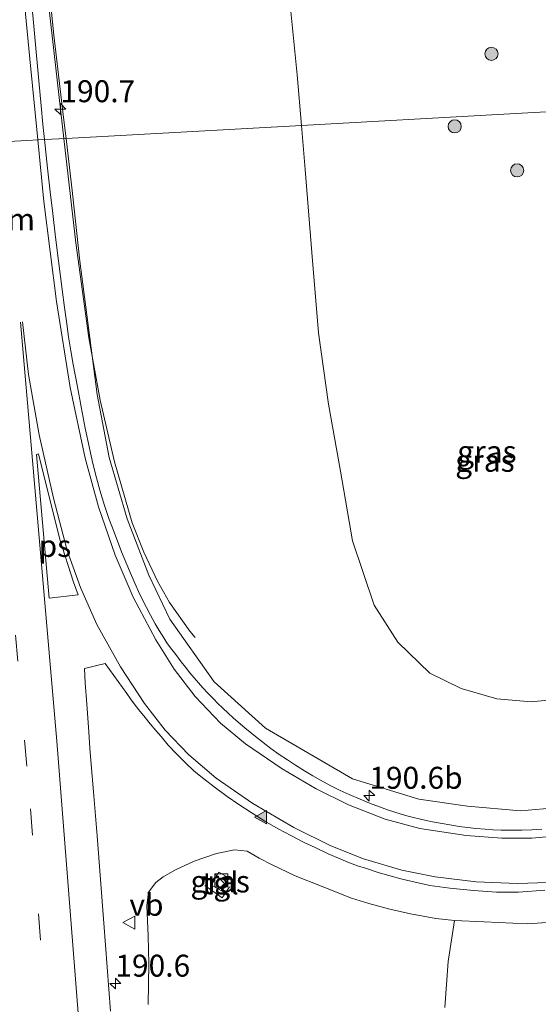
# Model space of a CAD drawing. Units: metres. Extents: x 235859 to 237592, y 568750 to 575000.
# Drawn here: x 236882 to 236941, y 571608 to 571720 of the extents above; entities that cross this region are included whole.
import ezdxf
from ezdxf.enums import TextEntityAlignment as Align

# ---------------------------------------------------------------- set-up
doc = ezdxf.new("R2010")
doc.units = ezdxf.units.M
for name, pattern in [('IE-TERREINAFSCHEIDING', [10, 8, -2]), ('VW-1-3_STREEP', [4, 1, -3]), ('VW-3-9_STREEP', [12, 3, -9])]:
    doc.linetypes.add(name, pattern=pattern)
doc.layers.get('0').update_dxf_attribs({"lineweight": 25})
for name, color, linetype, lineweight in [('B-ME-AM-KILOMETR-S-B1', 7, 'Continuous', 18), ('B-ME-BV-GELEIDECONSTRUCTIE-GELEIDERAIL-L-B1', 213, 'BV-GELEIDERAIL', 18), ('B-ME-GR-BOOM-GV-B6', 93, 'Continuous', 18), ('B-ME-GR-BOOM-S-B1', 93, 'Continuous', 18), ('B-ME-GW-KRUINLIJN-L-B1', 93, 'Continuous', 18), ('B-ME-GW-TEENLIJN-L-B1', 93, 'Continuous', 18), ('B-ME-IE-GRASLAND-GV-B6', 93, 'Continuous', 18), ('B-ME-IE-HULPGEOMETRIE-L-B1', 53, 'Continuous', 18), ('B-ME-IE-INRICHTINGSELEMENT-S-B1', 253, 'Continuous', 18), ('B-ME-IE-TERREINAFSCHEIDING-RASTERHEKWERK-L-B1', 8, 'IE-TERREINAFSCHEIDING', 18), ('B-ME-VH-VERH_SOORT-BITUMEN-GV-B6', 8, 'IE-TERREINAFSCHEIDING-NATUURLIJK-HOUTWAL', 18), ('B-ME-VH-VERH_SOORT-TEGELS-GV-B6', 8, 'Continuous', 18), ('B-ME-VW-MARKERING-13STREEP-045-L-B1', 255, 'VW-1-3_STREEP', 18), ('B-ME-VW-MARKERING-39STREEP-015-L-B1', 255, 'VW-3-9_STREEP', 18), ('B-ME-VW-MARKERING-STREEP-015-L-B1', 7, 'Continuous', 18), ('B-ME-VW-MARKERING-VLAKMARK-GV-B6', 7, 'Continuous', 18), ('B-ME-VW-MARKERING-VLAKMARK-S-B1', 7, 'Continuous', 18), ('B-ME-VW-MEUBILAIR_WEGMEUBILAIR-VERKEERSBORD-S-B1', 8, 'Continuous', 18)]:
    doc.layers.add(name, color=color, linetype=linetype, lineweight=lineweight)
doc.styles.add('NLCS-ISO', font='NLCS-ISO.TTF')
doc.linetypes.add('BV-GELEIDERAIL', pattern='A,10,-3,[108,NLCS.SHX,S=1,R=0,X=0,Y=0],-3', length=16)
doc.linetypes.add('IE-TERREINAFSCHEIDING-NATUURLIJK-HOUTWAL', pattern='A,7,-1.5,[67,NLCS.SHX,S=0.75,R=45,X=0,Y=0],-1.5,7,-1.5,[70,NLCS.SHX,S=0.75,R=0,X=0,Y=0],-1.5', length=20)

# ---------------------------------------------------------------- blocks, each defined once
blk = doc.blocks.new('hecto')
for p, q in [((0, 0.625), (-0.625, 0)), ((0, -0.625), (0, 0.625)), ((-0.625, 0), (0.625, 0)), ((0.625, 0), (0, -0.625))]:
    blk.add_line(p, q)
blk = doc.blocks.new('verfsymbol')
for color in [252, 253]:
    blk.add_hatch(color=color).paths.add_polyline_path([(0.75, -0.625), (0, 0.75), (-0.75, -0.625)])
blk.add_lwpolyline([(0.75, -0.625), (0, 0.75), (-0.75, -0.625)], close=True)
blk = doc.blocks.new('boom')
h = blk.add_hatch(color=256)
edge = h.paths.add_edge_path()
edge.add_arc((0, 0), 0.75, 0, 360)
blk.add_circle((0, 0), 0.75)
blk = doc.blocks.new('kast')
blk.add_line((-0.75, -0.75), (0.75, 0.75))
blk.add_lwpolyline([(-0.75, 0.75), (0.75, 0.75), (0.75, -0.75), (-0.75, -0.75)], close=True)
blk = doc.blocks.new('verkeersbord')
for p, q in [((0, 0.75), (-0.75, -0.625)), ((0.75, -0.625), (0, 0.75)), ((-0.75, -0.625), (0.75, -0.625))]:
    blk.add_line(p, q)

msp = doc.modelspace()

# ---------------------------------------------------------------- linework, layer by layer
at = {"layer": 'B-ME-BV-GELEIDECONSTRUCTIE-GELEIDERAIL-L-B1'}
for points in [[(236880.3706, 571762.677, 8.1384), (236881.6006, 571752.2622, 8.0941), (236883.8949, 571732.3602, 8.0134), (236886.849, 571706.3014, 7.7451)], [(236886.849, 571706.3014, 7.7451), (236888.1947, 571694.4305, 7.6229), (236889.6718, 571683.6201, 7.4866), (236890.9812, 571676.4944, 7.4007), (236892.5989, 571669.4782, 7.313), (236894.6302, 571662.5501, 7.1974), (236895.9423, 571659.1811, 6.986), (236897.496, 571655.897, 6.7057), (236898.8618, 571653.4746, 6.4471), (236901.1988, 571650.1844, 5.9782), (236901.7715, 571649.494, 5.843)]]:
    msp.add_polyline3d(points, dxfattribs=at)
at = {"layer": 'B-ME-GR-BOOM-GV-B6'}
for points in [[(236931.311, 571617.263, 5.593), (236934.682, 571617.094, 5.468), (236939.598, 571616.883, 5.471), (236944.618, 571617.211, 5.387), (236948.526, 571617.717, 5.321), (236951.88, 571618.369, 5.357), (236955.319, 571619.052, 5.271), (236958.682, 571619.886, 5.195), (236962.193, 571621.037, 5.195), (236964.8616, 571621.8931, 5.1914), (236968.436, 571623.072, 4.938), (236971.543, 571624.079, 4.847), (236973.9221, 571624.4219, 4.604), (236973.135, 571619.939, 4.3237), (236970.1484, 571608.0387, 3.567), (236966.1521, 571596.1142, 2.9973)], [(236930.213, 571607.347, 3.314), (236930.574, 571612.58, 4.374), (236931.311, 571617.263, 5.593)]]:
    msp.add_polyline3d(points, dxfattribs=at)
at = {"layer": 'B-ME-GW-KRUINLIJN-L-B1'}
for points in [[(236883.304, 571743.181, 7.379), (236883.807, 571737.514, 7.379), (236884.158, 571733.638, 7.333), (236884.447, 571730.443, 7.296), (236885.684, 571718.072, 7.201), (236886.815, 571708.681, 7.044), (236887.094, 571706.315, 7.006)], [(236981.826, 571711.55, 3.323), (236982.343, 571705.444, 3.463), (236982.905, 571693.072, 3.566), (236982.899, 571676.402, 3.822), (236982.208, 571667.023, 4.015), (236979.978, 571659.016, 4.133), (236976.162, 571651.447, 4.322), (236972.025, 571645.258, 4.397), (236964.275, 571638.248, 4.6), (236957.717, 571633.922, 4.672), (236951.6, 571631.581, 4.845), (236945.818, 571630.34, 4.979), (236938.842, 571629.75, 5.093), (236932.801, 571630.262, 5.241), (236927.252, 571631.072, 5.366), (236919.709, 571633.38, 5.527), (236909.796, 571639.159, 5.709), (236903.936, 571644.448, 5.873), (236898.902, 571651.555, 6.137)], [(236887.094, 571706.315, 7.006), (236887.832, 571700.045, 6.904), (236888.661, 571692.347, 6.764), (236889.785, 571683.612, 6.714), (236890.636, 571677.141, 6.633), (236892.008, 571669.973, 6.493), (236894.064, 571663.008, 6.354), (236896.53, 571656.566, 6.223), (236898.902, 571651.555, 6.137)], [(236931.311, 571617.263, 5.593), (236929.194, 571617.472, 5.596), (236926.314, 571618, 5.646), (236923.966, 571618.554, 5.74), (236921.55, 571619.174, 5.736), (236919.572, 571619.796, 5.763), (236916.263, 571621.13, 5.79), (236913.168, 571622.329, 5.763), (236910.542, 571623.602, 5.858), (236909.085, 571624.362, 5.88), (236907.691, 571625.133, 5.871), (236906.276, 571625.318, 5.826), (236904.222, 571624.891, 5.754), (236901.688, 571624.007, 5.637), (236899.566, 571623.016, 5.646), (236898.129, 571622.209, 5.695), (236897.292, 571621.582, 5.718), (236896.489, 571620.473, 5.7), (236896.277, 571618.924, 5.623), (236896.431, 571615.499, 5.551), (236896.523, 571612.323, 5.492), (236896.45, 571607.686, 5.303)]]:
    msp.add_polyline3d(points, dxfattribs=at)
at = {"layer": 'B-ME-GW-TEENLIJN-L-B1'}
for points in [[(236913.881, 571707.795, 1.717), (236913.385, 571713.536, 1.736), (236912.365, 571723.824, 1.668), (236911.422, 571733.2, 1.61), (236910.996, 571735.613, 1.61), (236910.277, 571739.823, 1.608), (236908.851, 571752.71, 1.458), (236907.479, 571764.491, 1.363), (236905.913, 571773.012, 1.387), (236904.465, 571778.718, 1.51), (236902.4, 571781.413, 1.495), (236900.427, 571782.687, 1.461)], [(236913.881, 571707.795, 1.717), (236914.315, 571702.778, 1.7), (236915.085, 571693.303, 1.745), (236915.836, 571684.16, 1.794), (236916.982, 571676.058, 1.835), (236918.324, 571668.406, 1.966), (236919.705, 571660.494, 2.052), (236922.149, 571653.147, 2.052), (236924.876, 571648.957, 2.097), (236928.496, 571645.42, 2.151), (236932.051, 571643.659, 2.254), (236936.143, 571642.497, 2.291), (236940.022, 571642.165, 2.227), (236944.181, 571642.586, 2.232)]]:
    msp.add_polyline3d(points, dxfattribs=at)
at = {"layer": 'B-ME-IE-GRASLAND-GV-B6'}
for points in [[(236884.447, 571730.443, 7.296), (236885.684, 571718.072, 7.201), (236886.815, 571708.681, 7.044), (236887.094, 571706.315, 7.006), (236884.6371, 571706.1788, 7.159), (236884.4629, 571707.8989, 7.1642), (236884.2575, 571710.006, 7.1943), (236883.9866, 571712.8718, 7.2204), (236883.5287, 571717.8541, 7.2391), (236883.0634, 571722.8323, 7.2627)], [(236912.365, 571723.824, 1.668), (236913.385, 571713.536, 1.736), (236913.881, 571707.795, 1.717), (236887.094, 571706.315, 7.006), (236886.815, 571708.681, 7.044), (236885.684, 571718.072, 7.201), (236884.447, 571730.443, 7.296)], [(236913.881, 571707.795, 1.717), (236913.385, 571713.536, 1.736), (236912.365, 571723.824, 1.668)], [(236974.023, 571723.392, 1.925), (236974.699, 571717.673, 1.916), (236975.311, 571711.994, 1.844), (236975.406, 571711.196, 1.844), (236936.917, 571709.068, 1.607), (236913.881, 571707.795, 1.717)], [(236944.181, 571642.586, 2.232), (236940.022, 571642.165, 2.227), (236936.143, 571642.497, 2.291), (236932.051, 571643.659, 2.254), (236928.496, 571645.42, 2.151), (236924.876, 571648.957, 2.097), (236922.149, 571653.147, 2.052), (236919.705, 571660.494, 2.052), (236918.324, 571668.406, 1.966), (236916.982, 571676.058, 1.835), (236915.836, 571684.16, 1.794), (236915.085, 571693.303, 1.745), (236914.315, 571702.778, 1.7), (236913.881, 571707.795, 1.717), (236936.917, 571709.068, 1.607), (236975.406, 571711.196, 1.844)], [(236945.818, 571630.34, 4.979), (236938.842, 571629.75, 5.093), (236932.801, 571630.262, 5.241), (236927.252, 571631.072, 5.366), (236919.709, 571633.38, 5.527), (236909.796, 571639.159, 5.709), (236903.936, 571644.448, 5.873), (236898.902, 571651.555, 6.137), (236896.53, 571656.566, 6.223), (236894.064, 571663.008, 6.354), (236892.008, 571669.973, 6.493), (236890.636, 571677.141, 6.633), (236889.785, 571683.612, 6.714), (236888.661, 571692.347, 6.764), (236887.832, 571700.045, 6.904), (236887.094, 571706.315, 7.006), (236913.881, 571707.795, 1.717), (236914.315, 571702.778, 1.7), (236915.085, 571693.303, 1.745), (236915.836, 571684.16, 1.794), (236916.982, 571676.058, 1.835), (236918.324, 571668.406, 1.966), (236919.705, 571660.494, 2.052), (236922.149, 571653.147, 2.052), (236924.876, 571648.957, 2.097), (236928.496, 571645.42, 2.151), (236932.051, 571643.659, 2.254), (236936.143, 571642.497, 2.291), (236940.022, 571642.165, 2.227), (236944.181, 571642.586, 2.232)], [(236941.2478, 571627.6409, 5.2722), (236940.1092, 571627.5747, 5.2577), (236938.9843, 571627.5399, 5.278), (236937.7355, 571627.5331, 5.3337), (236936.6188, 571627.5478, 5.3635), (236935.6852, 571627.579, 5.3545), (236934.7844, 571627.6382, 5.3679), (236933.7781, 571627.724, 5.3782), (236932.7827, 571627.8362, 5.402), (236931.8538, 571627.9649, 5.4209), (236930.7918, 571628.1361, 5.4254), (236929.8886, 571628.2978, 5.4408), (236928.8231, 571628.5052, 5.4568), (236928.0768, 571628.6568, 5.4713), (236927.298, 571628.8289, 5.4924), (236926.6344, 571628.9887, 5.5237), (236925.8679, 571629.1904, 5.5111), (236925.1239, 571629.4046, 5.5261), (236924.5314, 571629.5901, 5.5374), (236923.6975, 571629.8679, 5.5582), (236922.7719, 571630.1895, 5.5741), (236921.6397, 571630.62, 5.6025), (236920.5624, 571631.061, 5.617), (236919.335, 571631.5833, 5.6402), (236918.2996, 571632.0622, 5.6658), (236917.2894, 571632.5653, 5.6749), (236916.3947, 571633.0402, 5.6924), (236915.189, 571633.7208, 5.72), (236914.2204, 571634.3008, 5.7368), (236913.1979, 571634.9397, 5.7503), (236912.2809, 571635.5405, 5.7607), (236911.352, 571636.1753, 5.7805), (236910.418, 571636.8494, 5.7974), (236909.5426, 571637.5087, 5.816), (236908.6646, 571638.2045, 5.826), (236907.4552, 571639.1983, 5.8657), (236906.6893, 571639.8469, 5.8937), (236906.1223, 571640.3429, 5.9168), (236905.5383, 571640.8707, 5.9268), (236904.9558, 571641.4241, 5.9434), (236904.3859, 571641.9789, 5.9651), (236903.869, 571642.4985, 5.9896), (236903.2438, 571643.1464, 6.0019), (236902.6717, 571643.7579, 6.0205), (236902.1603, 571644.3286, 6.0451), (236901.6836, 571644.8793, 6.064), (236901.1993, 571645.4632, 6.0831), (236900.6725, 571646.1162, 6.1224), (236900.1904, 571646.7263, 6.1363), (236899.5718, 571647.5359, 6.174), (236898.9892, 571648.3191, 6.2093), (236898.5801, 571648.8851, 6.2224), (236898.2075, 571649.4367, 6.2352), (236897.6796, 571650.2764, 6.2363), (236897.2219, 571651.0541, 6.2652), (236896.6893, 571652.0222, 6.2982), (236896.2357, 571652.8835, 6.327), (236895.4962, 571654.381, 6.3494), (236894.9085, 571655.6607, 6.374), (236894.2945, 571657.0887, 6.4253), (236893.414, 571659.2472, 6.4786), (236892.5528, 571661.4552, 6.5286), (236891.9751, 571663.0119, 6.5456), (236891.4607, 571664.5197, 6.5765), (236890.9346, 571666.2372, 6.6024), (236890.5397, 571667.6777, 6.6428), (236890.1396, 571669.2901, 6.6733), (236889.7413, 571671.0545, 6.6942), (236889.2717, 571673.3307, 6.7361), (236888.8, 571675.7465, 6.7792), (236888.377, 571678.0366, 6.8197), (236887.9085, 571680.5743, 6.8811), (236887.6471, 571682.1058, 6.8951), (236887.3857, 571683.7133, 6.921), (236887.1653, 571685.1855, 6.9381), (236886.9057, 571687.0572, 6.9611), (236886.6406, 571689.0946, 6.9853), (236886.228, 571692.3571, 7.0138), (236885.8946, 571695.0711, 7.044), (236885.5734, 571697.7661, 7.0752), (236885.2876, 571700.2151, 7.1071), (236884.9829, 571702.9182, 7.1454), (236884.7085, 571705.4745, 7.1569), (236884.6371, 571706.1788, 7.159), (236887.094, 571706.315, 7.006)], [(236887.094, 571706.315, 7.006), (236887.832, 571700.045, 6.904), (236888.661, 571692.347, 6.764), (236889.785, 571683.612, 6.714), (236890.636, 571677.141, 6.633), (236892.008, 571669.973, 6.493), (236894.064, 571663.008, 6.354), (236896.53, 571656.566, 6.223), (236898.902, 571651.555, 6.137), (236903.936, 571644.448, 5.873), (236909.796, 571639.159, 5.709), (236919.709, 571633.38, 5.527), (236927.252, 571631.072, 5.366), (236932.801, 571630.262, 5.241), (236938.842, 571629.75, 5.093), (236945.818, 571630.34, 4.979)], [(236892.1372, 571606.9347, 5.7847), (236891.7676, 571611.9411, 5.8898), (236891.3957, 571616.9322, 5.9757), (236891.0207, 571621.9228, 6.0679), (236890.6236, 571626.9107, 6.1132), (236890.2014, 571631.8917, 6.1729), (236889.9456, 571635.0324, 6.2382), (236889.801, 571636.889, 6.2622), (236889.6673, 571638.7543, 6.2918), (236889.4543, 571641.8802, 6.3602), (236889.2832, 571644.3084, 6.3623), (236889.1718, 571645.9494, 6.4381), (236891.5513, 571646.5343, 6.4667), (236893.9982, 571643.0929, 6.4104), (236894.4314, 571642.5011, 6.3912), (236894.8486, 571641.9449, 6.3719), (236895.3851, 571641.2532, 6.3569), (236896.0893, 571640.368, 6.3385), (236896.6782, 571639.649, 6.3215), (236897.2991, 571638.9085, 6.3019), (236897.9001, 571638.1883, 6.2899), (236898.7262, 571637.2355, 6.263), (236899.6268, 571636.2607, 6.2438), (236900.6837, 571635.1915, 6.2268), (236901.6848, 571634.2776, 6.2069), (236902.7717, 571633.3755, 6.1919), (236903.9547, 571632.4566, 6.1282), (236905.4371, 571631.3677, 6.1227), (236906.7651, 571630.4605, 6.1499), (236908.1571, 571629.5467, 6.144), (236909.7238, 571628.5825, 6.112), (236911.2202, 571627.7057, 6.0431), (236912.678, 571626.9162, 6.0243), (236914.2001, 571626.1476, 6.0078), (236915.4601, 571625.5527, 5.985), (236916.9428, 571624.8637, 5.9728), (236918.1226, 571624.3375, 5.964), (236919.1677, 571623.8994, 5.9679), (236920.2749, 571623.4777, 5.964), (236921.2978, 571623.163, 5.9633), (236922.7504, 571622.668, 5.9085), (236925.3525, 571621.9637, 5.8357), (236928.4969, 571621.2568, 5.7967), (236930.7625, 571620.9201, 5.8156), (236933.4551, 571620.6537, 5.7386), (236936.0739, 571620.4975, 5.7235), (236938.5928, 571620.4677, 5.6809), (236941.6127, 571620.6979, 5.6133)], [(236931.311, 571617.263, 5.593), (236929.194, 571617.472, 5.596), (236926.314, 571618, 5.646), (236923.966, 571618.554, 5.74), (236921.55, 571619.174, 5.736), (236919.572, 571619.796, 5.763), (236916.263, 571621.13, 5.79), (236913.168, 571622.329, 5.763), (236910.542, 571623.602, 5.858), (236909.085, 571624.362, 5.88), (236907.691, 571625.133, 5.871), (236906.276, 571625.318, 5.826), (236904.222, 571624.891, 5.754), (236901.688, 571624.007, 5.637), (236899.566, 571623.016, 5.646), (236898.129, 571622.209, 5.695), (236897.292, 571621.582, 5.718), (236896.489, 571620.473, 5.7), (236896.277, 571618.924, 5.623), (236896.431, 571615.499, 5.551), (236896.523, 571612.323, 5.492), (236896.45, 571607.686, 5.303)], [(236896.45, 571607.686, 5.303), (236896.523, 571612.323, 5.492), (236896.431, 571615.499, 5.551), (236896.277, 571618.924, 5.623), (236896.489, 571620.473, 5.7), (236897.292, 571621.582, 5.718), (236898.129, 571622.209, 5.695), (236899.566, 571623.016, 5.646), (236901.688, 571624.007, 5.637), (236904.222, 571624.891, 5.754), (236906.276, 571625.318, 5.826), (236907.691, 571625.133, 5.871), (236909.085, 571624.362, 5.88), (236910.542, 571623.602, 5.858), (236913.168, 571622.329, 5.763), (236916.263, 571621.13, 5.79), (236919.572, 571619.796, 5.763), (236921.55, 571619.174, 5.736), (236923.966, 571618.554, 5.74), (236926.314, 571618, 5.646), (236929.194, 571617.472, 5.596), (236931.311, 571617.263, 5.593)], [(236980.498, 571606.62, 4.956), (236981.537, 571611.613, 4.947), (236982.1, 571616.015, 4.987), (236982.174, 571619.26, 4.978), (236981.724, 571621.546, 4.956), (236979.945, 571623.431, 4.924), (236977.356, 571624.202, 4.902), (236974.755, 571624.542, 4.838), (236973.9221, 571624.4219, 4.604), (236971.543, 571624.079, 4.847), (236968.436, 571623.072, 4.938), (236964.8616, 571621.8931, 5.1914), (236962.193, 571621.037, 5.195), (236958.682, 571619.886, 5.195), (236955.319, 571619.052, 5.271), (236951.88, 571618.369, 5.357), (236948.526, 571617.717, 5.321), (236944.618, 571617.211, 5.387), (236939.598, 571616.883, 5.471), (236934.682, 571617.094, 5.468), (236931.311, 571617.263, 5.593)], [(236904.786, 571620.635, 5.262), (236905.622, 571622.131, 5.288), (236904.486, 571622.765, 5.293), (236903.65, 571621.269, 5.293), (236904.786, 571620.635, 5.262)], [(236931.311, 571617.263, 5.593), (236930.574, 571612.58, 4.374), (236930.213, 571607.347, 3.314)]]:
    msp.add_polyline3d(points, dxfattribs=at)
at = {"layer": 'B-ME-IE-HULPGEOMETRIE-L-B1'}
msp.add_polyline3d([(236798.721, 571701.431, 0.794), (236830.903, 571703.209, 1.368), (236849.047, 571704.212, 5.488), (236855.618, 571704.575, 6.956), (236857.3267, 571704.6696, 7.1653), (236870.5812, 571705.4023, 7.5156), (236871.1359, 571705.4329, 7.545), (236884.6371, 571706.1788, 7.159), (236887.094, 571706.315, 7.006), (236913.881, 571707.795, 1.717), (236936.917, 571709.068, 1.607), (236975.406, 571711.196, 1.844), (236981.826, 571711.55, 3.323), (236983.9156, 571711.6659, 3.4017), (236989.1995, 571711.9577, 3.5909), (236992.9402, 571712.1643, 3.972), (236998.0173, 571712.4457, 4.1406), (237001.881, 571712.659, 3.949), (237010.144, 571713.115, 1.303), (237012.166, 571713.227, -0.028), (237013.606, 571713.307, -0.028), (237014.974, 571713.382, 1.229), (237016.214, 571713.451, 1.203), (237085.32, 571717.27, 1.405)], dxfattribs=at)
at = {"layer": 'B-ME-IE-TERREINAFSCHEIDING-RASTERHEKWERK-L-B1'}
msp.add_polyline3d([(236902.885, 571621.251, 5.312), (236904.869, 571619.825, 5.312), (236905.694, 571621.078, 5.313)], dxfattribs=at)
at = {"layer": 'B-ME-VH-VERH_SOORT-BITUMEN-GV-B6'}
for points in [[(236883.0634, 571722.8323, 7.2627), (236883.5287, 571717.8541, 7.2391), (236883.9866, 571712.8718, 7.2204), (236884.2575, 571710.006, 7.1943), (236884.4629, 571707.8989, 7.1642), (236884.6371, 571706.1788, 7.159), (236871.1359, 571705.4329, 7.545), (236870.6408, 571710.7094, 7.578), (236869.3852, 571723.597, 7.6348)], [(236871.1359, 571705.4329, 7.545), (236884.6371, 571706.1788, 7.159), (236884.7085, 571705.4745, 7.1569), (236884.9829, 571702.9182, 7.1454), (236885.2876, 571700.2151, 7.1071), (236885.5734, 571697.7661, 7.0752), (236885.8946, 571695.0711, 7.044), (236886.228, 571692.3571, 7.0138), (236886.6406, 571689.0946, 6.9853), (236886.9057, 571687.0572, 6.9611), (236887.1653, 571685.1855, 6.9381), (236887.3857, 571683.7133, 6.921), (236887.6471, 571682.1058, 6.8951), (236887.9085, 571680.5743, 6.8811), (236888.377, 571678.0366, 6.8197), (236888.8, 571675.7465, 6.7792), (236889.2717, 571673.3307, 6.7361), (236889.7413, 571671.0545, 6.6942), (236890.1396, 571669.2901, 6.6733), (236890.5397, 571667.6777, 6.6428), (236890.9346, 571666.2372, 6.6024), (236891.4607, 571664.5197, 6.5765), (236891.9751, 571663.0119, 6.5456), (236892.5528, 571661.4552, 6.5286), (236893.414, 571659.2472, 6.4786), (236894.2945, 571657.0887, 6.4253), (236894.9085, 571655.6607, 6.374), (236895.4962, 571654.381, 6.3494), (236896.2357, 571652.8835, 6.327), (236896.6893, 571652.0222, 6.2982), (236897.2219, 571651.0541, 6.2652), (236897.6796, 571650.2764, 6.2363), (236898.2075, 571649.4367, 6.2352), (236898.5801, 571648.8851, 6.2224), (236898.9892, 571648.3191, 6.2093), (236899.5718, 571647.5359, 6.174), (236900.1904, 571646.7263, 6.1363), (236900.6725, 571646.1162, 6.1224), (236901.1993, 571645.4632, 6.0831), (236901.6836, 571644.8793, 6.064), (236902.1603, 571644.3286, 6.0451), (236902.6717, 571643.7579, 6.0205), (236903.2438, 571643.1464, 6.0019), (236903.869, 571642.4985, 5.9896), (236904.3859, 571641.9789, 5.9651), (236904.9558, 571641.4241, 5.9434), (236905.5383, 571640.8707, 5.9268), (236906.1223, 571640.3429, 5.9168), (236906.6893, 571639.8469, 5.8937), (236907.4552, 571639.1983, 5.8657), (236908.6646, 571638.2045, 5.826), (236909.5426, 571637.5087, 5.816), (236910.418, 571636.8494, 5.7974), (236911.352, 571636.1753, 5.7805), (236912.2809, 571635.5405, 5.7607), (236913.1979, 571634.9397, 5.7503), (236914.2204, 571634.3008, 5.7368), (236915.189, 571633.7208, 5.72), (236916.3947, 571633.0402, 5.6924), (236917.2894, 571632.5653, 5.6749), (236918.2996, 571632.0622, 5.6658), (236919.335, 571631.5833, 5.6402), (236920.5624, 571631.061, 5.617), (236921.6397, 571630.62, 5.6025), (236922.7719, 571630.1895, 5.5741), (236923.6975, 571629.8679, 5.5582), (236924.5314, 571629.5901, 5.5374), (236925.1239, 571629.4046, 5.5261), (236925.8679, 571629.1904, 5.5111), (236926.6344, 571628.9887, 5.5237), (236927.298, 571628.8289, 5.4924), (236928.0768, 571628.6568, 5.4713), (236928.8231, 571628.5052, 5.4568), (236929.8886, 571628.2978, 5.4408), (236930.7918, 571628.1361, 5.4254), (236931.8538, 571627.9649, 5.4209), (236932.7827, 571627.8362, 5.402), (236933.7781, 571627.724, 5.3782), (236934.7844, 571627.6382, 5.3679), (236935.6852, 571627.579, 5.3545), (236936.6188, 571627.5478, 5.3635), (236937.7355, 571627.5331, 5.3337), (236938.9843, 571627.5399, 5.278), (236940.1092, 571627.5747, 5.2577), (236941.2478, 571627.6409, 5.2722)], [(236941.6127, 571620.6979, 5.6133), (236938.5928, 571620.4677, 5.6809), (236936.0739, 571620.4975, 5.7235), (236933.4551, 571620.6537, 5.7386), (236930.7625, 571620.9201, 5.8156), (236928.4969, 571621.2568, 5.7967), (236925.3525, 571621.9637, 5.8357), (236922.7504, 571622.668, 5.9085), (236921.2978, 571623.163, 5.9633), (236920.2749, 571623.4777, 5.964), (236919.1677, 571623.8994, 5.9679), (236918.1226, 571624.3375, 5.964), (236916.9428, 571624.8637, 5.9728), (236915.4601, 571625.5527, 5.985), (236914.2001, 571626.1476, 6.0078), (236912.678, 571626.9162, 6.0243), (236911.2202, 571627.7057, 6.0431), (236909.7238, 571628.5825, 6.112), (236908.1571, 571629.5467, 6.144), (236906.7651, 571630.4605, 6.1499), (236905.4371, 571631.3677, 6.1227), (236903.9547, 571632.4566, 6.1282), (236902.7717, 571633.3755, 6.1919), (236901.6848, 571634.2776, 6.2069), (236900.6837, 571635.1915, 6.2268), (236899.6268, 571636.2607, 6.2438), (236898.7262, 571637.2355, 6.263), (236897.9001, 571638.1883, 6.2899), (236897.2991, 571638.9085, 6.3019), (236896.6782, 571639.649, 6.3215), (236896.0893, 571640.368, 6.3385), (236895.3851, 571641.2532, 6.3569), (236894.8486, 571641.9449, 6.3719), (236894.4314, 571642.5011, 6.3912), (236893.9982, 571643.0929, 6.4104), (236891.5513, 571646.5343, 6.4667), (236889.1718, 571645.9494, 6.4381), (236889.2832, 571644.3084, 6.3623), (236889.4543, 571641.8802, 6.3602), (236889.6673, 571638.7543, 6.2918), (236889.801, 571636.889, 6.2622), (236889.9456, 571635.0324, 6.2382), (236890.2014, 571631.8917, 6.1729), (236890.6236, 571626.9107, 6.1132), (236891.0207, 571621.9228, 6.0679), (236891.3957, 571616.9322, 5.9757), (236891.7676, 571611.9411, 5.8898), (236892.1372, 571606.9347, 5.7847)]]:
    msp.add_polyline3d(points, dxfattribs=at)
at = {"layer": 'B-ME-VH-VERH_SOORT-TEGELS-GV-B6'}
msp.add_polyline3d([(236904.786, 571620.635, 5.262), (236903.65, 571621.269, 5.293), (236904.486, 571622.765, 5.293), (236905.622, 571622.131, 5.288), (236904.786, 571620.635, 5.262)], dxfattribs=at)
at = {"layer": 'B-ME-VW-MARKERING-39STREEP-015-L-B1'}
msp.add_polyline3d([(236876.3967, 571705.7235, 7.3445), (236879.3013, 571673.6689, 7.0541), (236883.0295, 571629.9645, 6.4136), (236886.3051, 571586.8646, 5.656), (236889.0753, 571545.1249, 4.8968), (236890.9822, 571512.3123, 4.3929), (236893.1548, 571468.8105, 3.8147), (236895.0404, 571424.4026, 3.3658), (236896.4422, 571382.9029, 3.0718), (236897.4372, 571343.8068, 2.8873), (236897.55, 571337.1405, 2.878)], dxfattribs=at)
at = {"layer": 'B-ME-VW-MARKERING-STREEP-015-L-B1'}
for points in [[(236877.2275, 571772.4257, 7.5022), (236879.7504, 571748.9024, 7.4444), (236882.9798, 571715.357, 7.2836), (236883.8688, 571706.1363, 7.2121)], [(236883.8688, 571706.1363, 7.2121), (236884.5429, 571699.1451, 7.1579), (236885.9845, 571687.7372, 7.0236), (236887.5714, 571677.9363, 6.8872), (236889.2726, 571669.8814, 6.7579), (236890.7697, 571664.3482, 6.6568), (236892.6763, 571658.8616, 6.5513), (236894.7422, 571654.0768, 6.4373), (236897.3181, 571649.2004, 6.3165), (236899.4156, 571645.8669, 6.2195), (236901.7751, 571642.7771, 6.1337), (236904.6702, 571639.728, 6.0365), (236907.5026, 571637.357, 5.9579), (236911.7017, 571634.5076, 5.8646), (236915.5581, 571632.2529, 5.797), (236919.243, 571630.4277, 5.7336), (236923.4186, 571628.7879, 5.6546), (236927.3739, 571627.7205, 5.582), (236932.6346, 571626.9393, 5.4874), (236936.7017, 571626.6185, 5.4183), (236940.1065, 571626.63, 5.3596), (236943.8055, 571626.9756, 5.2899)], [(236881.8888, 571685.404, 7.1108), (236886.0405, 571637.6867, 6.4468), (236888.9084, 571600.8901, 5.8134), (236891.4776, 571564.2041, 5.1349), (236893.8322, 571526.3818, 4.4984), (236896.1391, 571482.3163, 3.8977), (236898.0558, 571439.6062, 3.4143), (236899.5936, 571397.8975, 3.0918), (236900.5889, 571362.8707, 2.8749), (236900.9905, 571344.2353, 2.8051)], [(236882.1139, 571685.4101, 7.1064), (236882.8144, 571679.4289, 7.0361), (236884.0187, 571672.5714, 6.9233), (236885.6459, 571665.3279, 6.813), (236887.228, 571659.405, 6.723), (236888.7211, 571655.1836, 6.6385), (236890.6056, 571650.9713, 6.5331), (236893.2972, 571646.1453, 6.4664), (236896.0255, 571641.9556, 6.3704), (236898.3542, 571638.9379, 6.3021), (236901.0613, 571636.1022, 6.2524), (236904.1934, 571633.4519, 6.188), (236908.3685, 571630.5669, 6.1245), (236913.0203, 571627.8359, 6.051), (236917.2286, 571625.7612, 5.9803), (236920.9601, 571624.2897, 5.9238), (236925.3057, 571622.9976, 5.8715), (236929.1198, 571622.2121, 5.8043), (236933.7925, 571621.6388, 5.7434), (236938.4686, 571621.4534, 5.6736), (236941.9737, 571621.5758, 5.6166)]]:
    msp.add_polyline3d(points, dxfattribs=at)
at = {"layer": 'B-ME-VW-MARKERING-VLAKMARK-GV-B6'}
msp.add_polyline3d([(236885.154, 571653.9521, 6.6972), (236883.7273, 571670.331, 6.9045), (236883.939, 571670.379, 6.8986), (236886.3702, 571660.6571, 6.7568), (236887.93, 571655.7915, 6.6634), (236888.4727, 571654.329, 6.63), (236885.154, 571653.9521, 6.6972)], dxfattribs=at)

# ---------------------------------------------------------------- block references
at = {"layer": 'B-ME-AM-KILOMETR-S-B1', "rotation": 90}
for p in [(236886.4463, 571709.6523, 7.8476), (236921.609, 571631.472, 5.392), (236892.701, 571610.08, 5.808)]:
    msp.add_blockref('hecto', p, dxfattribs=at)
at = {"layer": 'B-ME-GR-BOOM-S-B1'}
for p, rotation in [((236935.514, 571715.942, 1.8016), 9), ((236931.337, 571707.684, 1.673), 90), ((236938.435, 571702.671, 1.762), 9)]:
    msp.add_blockref('boom', p, dxfattribs=dict(at, rotation=rotation))
at = {"layer": 'B-ME-IE-INRICHTINGSELEMENT-S-B1', "rotation": 90}
msp.add_blockref('kast', (236904.761, 571621.834, 5.373), dxfattribs=at)
at = {"layer": 'B-ME-VW-MARKERING-VLAKMARK-S-B1', "rotation": 90}
msp.add_blockref('verfsymbol', (236909.2889, 571629.0274, 6.1251), dxfattribs=at)
at = {"layer": 'B-ME-VW-MEUBILAIR_WEGMEUBILAIR-VERKEERSBORD-S-B1', "rotation": 90}
msp.add_blockref('verkeersbord', (236894.3031, 571617.0102, 6.0112), dxfattribs=at)

# ---------------------------------------------------------------- texts
at = {"layer": 'B-ME-AM-KILOMETR-S-B1', "ltscale": 0.2, "style": 'NLCS-ISO'}
for s, p in [('190.7', (236886.4463, 571709.6523, 7.8476)), ('190.6b', (236921.609, 571631.472, 5.392)), ('190.6', (236892.701, 571610.08, 5.808))]:
    msp.add_text(s, height=2.5, dxfattribs=at).set_placement(p, align=Align.BOTTOM_LEFT)
at = {"layer": 'B-ME-IE-GRASLAND-GV-B6', "ltscale": 0.2, "style": 'NLCS-ISO'}
for p in [(236934.9995, 571670.65), (236934.7738, 571669.5995), (236904.636, 571621.7)]:
    msp.add_text('gras', height=2.5, dxfattribs=at).set_placement(p, align=Align.MIDDLE_CENTER)
at = {"layer": 'B-ME-VH-VERH_SOORT-TEGELS-GV-B6', "ltscale": 0.2, "style": 'NLCS-ISO'}
msp.add_text('tgl', height=2.5, dxfattribs=at).set_placement((236904.666, 571621.487), align=Align.MIDDLE_CENTER)
at = {"layer": 'B-ME-VW-MARKERING-13STREEP-045-L-B1', "ltscale": 0.2, "style": 'NLCS-ISO'}
msp.add_text('bm', height=2.5, dxfattribs=at).set_placement((236880.928, 571697.0965), align=Align.MIDDLE_CENTER)
at = {"layer": 'B-ME-VW-MARKERING-VLAKMARK-GV-B6', "ltscale": 0.2, "style": 'NLCS-ISO'}
msp.add_text('ps', height=2.5, dxfattribs=at).set_placement((236885.821, 571659.9131), align=Align.MIDDLE_CENTER)
at = {"layer": 'B-ME-VW-MEUBILAIR_WEGMEUBILAIR-VERKEERSBORD-S-B1', "ltscale": 0.2, "style": 'NLCS-ISO'}
msp.add_text('vb', height=2.5, dxfattribs=at).set_placement((236894.3031, 571617.0102, 6.0112), align=Align.BOTTOM_LEFT)

doc.saveas('drawing.dxf')
